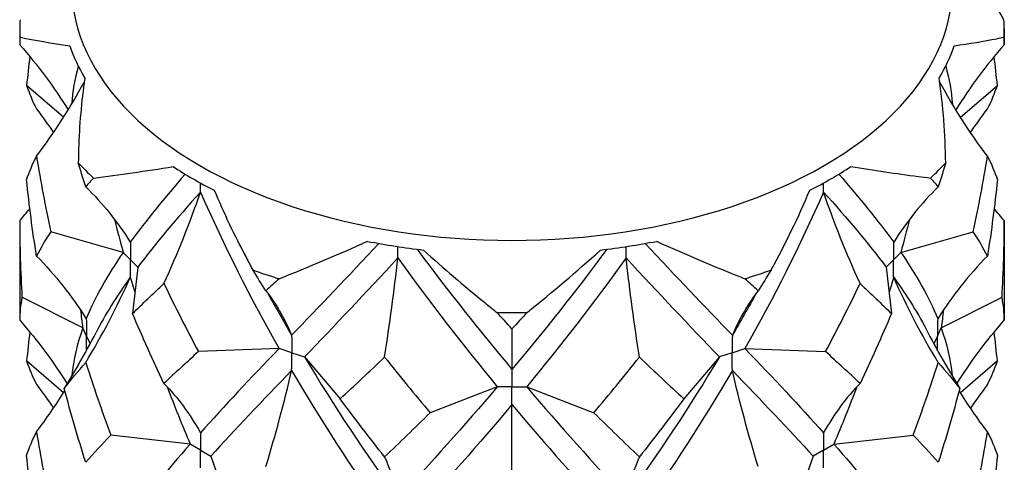
# Model space of a CAD drawing. Units: millimetres. Extents: x -7 to 21, y -113 to 0.
# Drawn here: x 16 to 20, y -74 to -73 of the extents above; entities that cross this region are included whole.
import ezdxf

# ---------------------------------------------------------------- set-up
doc = ezdxf.new("R2010")
doc.units = ezdxf.units.MM

# ---------------------------------------------------------------- blocks, each defined once
blk = doc.blocks.new('TTF42X55T-20-ISO')
for p, q in [((-1.6763, 17.36), (-1.6763, 17.3046)), ((1.6763, 17.36), (1.6763, 17.3046)), ((-1.5272, 17.0575), (-1.653, 17.166)), ((1.5272, 17.0575), (1.653, 17.166)), ((-1.6763, 16.7057), (-1.6763, 16.3656)), ((1.6763, 16.7057), (1.6763, 16.3656)), ((-1.324, 16.5971), (-1.5708, 16.6673)), ((1.324, 16.5971), (1.5708, 16.6673)), ((-1.299, 16.5721), (-1.324, 16.5971)), ((-1.299, 16.5721), (-1.274, 16.5471)), ((1.299, 16.5721), (1.274, 16.5471)), ((1.299, 16.5721), (1.324, 16.5971)), ((-1.274, 16.5471), (-1.2922, 16.3887)), ((1.274, 16.5471), (1.2922, 16.3887)), ((-1.4618, 16.3394), (-1.6688, 16.444)), ((1.4618, 16.3394), (1.6688, 16.444)), ((-1.4489, 16.3115), (-1.4618, 16.3394)), ((0, 16.3368), (0, 16.1984)), ((1.4489, 16.3115), (1.4618, 16.3394)), ((-1.4489, 16.3115), (-1.4368, 16.2854)), ((1.4489, 16.3115), (1.4368, 16.2854)), ((-0.7933, 16.2696), (-1.0678, 16.2591)), ((-0.75, 16.2551), (-0.7933, 16.2696)), ((0.75, 16.2551), (0.7933, 16.2696)), ((0.7933, 16.2696), (1.0678, 16.2591)), ((-0.75, 16.2551), (-0.7067, 16.2407)), ((-0.7067, 16.2407), (-0.5852, 16.0982)), ((0.7067, 16.2407), (0.5852, 16.0982)), ((0.75, 16.2551), (0.7067, 16.2407)), ((-1.5272, 16.1185), (-1.653, 16.227)), ((-1.4761, 16.2155), (-1.5246, 16.1333)), ((0, 16.1984), (0, 16.1391)), ((1.4761, 16.2155), (1.5246, 16.1333)), ((1.653, 16.227), (1.5272, 16.1185)), ((-0.05, 16.1391), (-0.2786, 16.0508)), ((0, 16.1391), (-0.05, 16.1391)), ((0, 16.1391), (0.05, 16.1391)), ((0, 16.0789), (0, 16.1391)), ((0.05, 16.1391), (0.2786, 16.0508)), ((0, 15.7379), (0, 16.0789)), ((-1.096, 15.9437), (-1.3659, 15.9746)), ((1.096, 15.9437), (1.3659, 15.9746)), ((-1.0607, 15.9233), (-1.096, 15.9437)), ((1.0607, 15.9233), (1.096, 15.9437)), ((-1.0607, 15.9233), (-1.0253, 15.9029)), ((-1.0253, 15.9029), (-0.9718, 15.7471)), ((1.0253, 15.9029), (0.9718, 15.7471)), ((1.0607, 15.9233), (1.0253, 15.9029))]:
    blk.add_line(p, q)
for centre, major_axis, start_param, end_param in [((0, 17.5039), (-1.5, 0), 0, 3.141593), ((0, 17.36), (-1.6763, 0), 6.252297, 6.314073), ((0, 17.36), (1.6763, 0), 6.252297, 6.314073), ((0, 17.4746), (-1.5359, 0), 0.197374, 0.326225), ((0, 17.4746), (1.5359, 0), 5.956961, 6.085811), ((0, 17.36), (1.6763, 0), 3.634304, 3.696079), ((0, 17.36), (1.6763, 0), 5.728699, 5.790474), ((0, 17.4746), (1.5359, 0), 3.862565, 3.991416), ((0, 17.4746), (1.5359, 0), 5.433362, 5.562212), ((0, 17.4746), (1.5359, 0), 4.386164, 4.515015), ((0, 17.4746), (1.5359, 0), 4.909763, 5.038614), ((0, 17.36), (1.6763, 0), 4.157902, 4.219678), ((0, 17.36), (1.6763, 0), 5.2051, 5.266876), ((0, 17.36), (1.6763, 0), 4.681501, 4.743277)]:
    blk.add_ellipse(centre, major_axis=major_axis, ratio=0.57735, start_param=start_param, end_param=end_param)
for points in [[(1.6755, 17.3899), (1.6247, 17.4789), (1.5682, 17.5654), (1.5061, 17.6485)], [(-1.6755, 17.3301), (-1.676, 17.3216), (-1.6763, 17.3131), (-1.6763, 17.3046)], [(-1.6763, 17.3046), (-1.6145, 17.2346), (-1.5598, 17.1605), (-1.5116, 17.0825)], [(-1.6755, 17.3301), (-1.6247, 17.3197), (-1.5682, 17.31), (-1.5061, 17.3007)], [(1.6763, 17.3046), (1.6145, 17.2346), (1.5598, 17.1605), (1.5116, 17.0825)], [(1.6763, 17.3046), (1.6763, 17.3131), (1.676, 17.3216), (1.6755, 17.3301)], [(-1.6419, 17.2644), (-1.646, 17.2316), (-1.6497, 17.1988), (-1.653, 17.166)], [(1.653, 17.166), (1.6497, 17.1988), (1.646, 17.2316), (1.6419, 17.2644)], [(-1.4769, 17.2313), (-1.4892, 17.1879), (-1.4968, 17.1451), (-1.4996, 17.1023)], [(1.4769, 17.2313), (1.4892, 17.1879), (1.4968, 17.1451), (1.4996, 17.1023)], [(-1.6192, 16.9247), (-1.558, 17.0059), (-1.5041, 17.0901), (-1.4567, 17.1775)], [(1.4769, 16.9022), (1.476, 16.9992), (1.4687, 17.0956), (1.4549, 17.1905)], [(1.6192, 16.9247), (1.558, 17.0059), (1.5041, 17.0901), (1.4567, 17.1775)], [(-1.653, 17.166), (-1.6442, 17.1395), (-1.6329, 17.1127), (-1.6192, 17.0856)], [(1.6192, 17.0856), (1.6329, 17.1127), (1.6442, 17.1395), (1.653, 17.166)], [(-1.6192, 17.0856), (-1.5992, 17.0591), (-1.5801, 17.0323), (-1.5616, 17.0051)], [(1.5616, 17.0051), (1.5801, 17.0323), (1.5992, 17.0591), (1.6192, 17.0856)], [(-1.653, 16.8443), (-1.6442, 16.8708), (-1.6329, 16.8976), (-1.6192, 16.9247)], [(-1.6192, 16.9247), (-1.6055, 16.8385), (-1.5893, 16.7526), (-1.5708, 16.6673)], [(-1.4517, 16.8207), (-1.4604, 16.8478), (-1.4688, 16.875), (-1.4769, 16.9022)], [(1.4769, 16.9022), (1.4688, 16.875), (1.4604, 16.8478), (1.4517, 16.8207)], [(1.5708, 16.6673), (1.5893, 16.7526), (1.6055, 16.8385), (1.6192, 16.9247)], [(1.6192, 16.9247), (1.6329, 16.8976), (1.6442, 16.8708), (1.653, 16.8443)], [(-1.4251, 16.8504), (-1.3381, 16.8613), (-1.2475, 16.8744), (-1.1537, 16.8893)], [(-1.6192, 16.5846), (-1.6329, 16.6709), (-1.6442, 16.7574), (-1.653, 16.8443)], [(-1.4251, 16.8504), (-1.4342, 16.8404), (-1.4431, 16.8305), (-1.4517, 16.8207)], [(-1.1129, 16.8635), (-1.184, 16.7822), (-1.2468, 16.7053), (-1.2998, 16.6316)], [(-1.0612, 16.8022), (-1.061, 16.8126), (-1.0609, 16.823), (-1.0608, 16.8334)], [(1.0612, 16.8022), (1.061, 16.8126), (1.0609, 16.823), (1.0608, 16.8334)], [(1.1129, 16.8635), (1.184, 16.7822), (1.2468, 16.7053), (1.2998, 16.6316)], [(1.4517, 16.8207), (1.4431, 16.8305), (1.4342, 16.8404), (1.4251, 16.8504)], [(1.653, 16.8443), (1.6442, 16.7574), (1.6329, 16.6709), (1.6192, 16.5846)], [(-1.4517, 16.8207), (-1.3942, 16.7646), (-1.3438, 16.7015), (-1.2998, 16.6316)], [(-1.0612, 16.8022), (-1.1421, 16.7123), (-1.2136, 16.6277), (-1.274, 16.5471)], [(-1.1853, 16.4908), (-1.1383, 16.5933), (-1.0972, 16.697), (-1.0612, 16.8022)], [(-1.0612, 16.8022), (-0.9804, 16.6189), (-0.8903, 16.441), (-0.7933, 16.2696)], [(1.0612, 16.8022), (0.9804, 16.6189), (0.8903, 16.441), (0.7933, 16.2696)], [(0.8826, 16.5372), (0.9318, 16.6267), (0.9757, 16.7174), (1.0139, 16.8085)], [(1.1853, 16.4908), (1.1383, 16.5933), (1.0972, 16.697), (1.0612, 16.8022)], [(1.0612, 16.8022), (1.1421, 16.7123), (1.2136, 16.6277), (1.274, 16.5471)], [(1.4517, 16.8207), (1.3942, 16.7646), (1.3438, 16.7015), (1.2998, 16.6316)], [(-1.6763, 16.7057), (-1.6646, 16.719), (-1.6531, 16.7324), (-1.6419, 16.7459)], [(1.6763, 16.7057), (1.6646, 16.719), (1.6531, 16.7324), (1.6419, 16.7459)], [(-1.6763, 16.7057), (-1.6763, 16.6184), (-1.6738, 16.5312), (-1.6688, 16.444)], [(-1.3537, 16.7096), (-1.3443, 16.672), (-1.3344, 16.6345), (-1.324, 16.5971)], [(1.3537, 16.7096), (1.3443, 16.672), (1.3344, 16.6345), (1.324, 16.5971)], [(1.6688, 16.444), (1.6738, 16.5312), (1.6763, 16.6184), (1.6763, 16.7057)], [(-1.5708, 16.6673), (-1.5893, 16.6393), (-1.6055, 16.6118), (-1.6192, 16.5846)], [(1.6192, 16.5846), (1.6055, 16.6118), (1.5893, 16.6393), (1.5708, 16.6673)], [(-0.7929, 16.5073), (-0.6929, 16.5471), (-0.5926, 16.5897), (-0.4922, 16.6347)], [(-0.4535, 16.6274), (-0.5568, 16.5168), (-0.6566, 16.4127), (-0.7504, 16.3145)], [(-0.3884, 16.5779), (-0.3884, 16.5909), (-0.3883, 16.6038), (-0.3883, 16.6167)], [(-0.323, 16.6077), (-0.217, 16.4646), (-0.1085, 16.3281), (0, 16.1984)], [(0.323, 16.6077), (0.217, 16.4646), (0.1085, 16.3281), (0, 16.1984)], [(0.0518, 16.3926), (0.1379, 16.4612), (0.2212, 16.5323), (0.3012, 16.6051)], [(0.3884, 16.5779), (0.3884, 16.5909), (0.3883, 16.6038), (0.3883, 16.6167)], [(0.4535, 16.6274), (0.5568, 16.5168), (0.6566, 16.4127), (0.7504, 16.3145)], [(-1.6192, 16.5846), (-1.555, 16.5193), (-1.4988, 16.448), (-1.4497, 16.3711)], [(-1.324, 16.5971), (-1.3779, 16.5188), (-1.4201, 16.444), (-1.4497, 16.3711)], [(-0.3884, 16.5779), (-0.4989, 16.4584), (-0.6059, 16.3462), (-0.7067, 16.2407)], [(-0.4339, 16.2403), (-0.4167, 16.3527), (-0.4016, 16.4651), (-0.3884, 16.5779)], [(-0.3884, 16.5779), (-0.278, 16.4242), (-0.1642, 16.2779), (-0.05, 16.1391)], [(0.3884, 16.5779), (0.278, 16.4242), (0.1642, 16.2779), (0.05, 16.1391)], [(0.4339, 16.2403), (0.4167, 16.3527), (0.4016, 16.4651), (0.3884, 16.5779)], [(0.3884, 16.5779), (0.4989, 16.4584), (0.6059, 16.3462), (0.7067, 16.2407)], [(1.324, 16.5971), (1.3779, 16.5188), (1.4201, 16.444), (1.4497, 16.3711)], [(1.6192, 16.5846), (1.555, 16.5193), (1.4988, 16.448), (1.4497, 16.3711)], [(-0.8382, 16.4664), (-0.8531, 16.4899), (-0.8679, 16.5135), (-0.8826, 16.5372)], [(0.8826, 16.5372), (0.8679, 16.5135), (0.8531, 16.4899), (0.8382, 16.4664)], [(-1.4517, 16.2218), (-1.3942, 16.3163), (-1.3438, 16.413), (-1.2998, 16.5121)], [(-1.2998, 16.5121), (-1.3464, 16.4474), (-1.3854, 16.3851), (-1.4163, 16.3245)], [(-1.2998, 16.5121), (-1.2946, 16.4947), (-1.2894, 16.4773), (-1.284, 16.4599)], [(-0.7929, 16.5073), (-0.8081, 16.4935), (-0.8232, 16.4799), (-0.8382, 16.4664)], [(0.8382, 16.4664), (0.8232, 16.4799), (0.8081, 16.4935), (0.7929, 16.5073)], [(1.2998, 16.5121), (1.2946, 16.4947), (1.2894, 16.4773), (1.284, 16.4599)], [(1.4517, 16.2218), (1.3942, 16.3163), (1.3438, 16.413), (1.2998, 16.5121)], [(1.2998, 16.5121), (1.3464, 16.4474), (1.3854, 16.3851), (1.4163, 16.3245)], [(-1.2922, 16.3887), (-1.2585, 16.4218), (-1.2228, 16.4558), (-1.1853, 16.4908)], [(-1.1853, 16.4908), (-1.1479, 16.4125), (-1.1086, 16.3353), (-1.0678, 16.2591)], [(-0.8382, 16.4664), (-0.8049, 16.4244), (-0.7758, 16.3736), (-0.7504, 16.3145)], [(0.8382, 16.4664), (0.8049, 16.4244), (0.7758, 16.3736), (0.7504, 16.3145)], [(1.0678, 16.2591), (1.1086, 16.3353), (1.1479, 16.4125), (1.1853, 16.4908)], [(1.1853, 16.4908), (1.2228, 16.4558), (1.2585, 16.4218), (1.2922, 16.3887)], [(-1.6688, 16.444), (-1.6738, 16.4178), (-1.6763, 16.3917), (-1.6763, 16.3656)], [(-0.832, 16.4585), (-0.8054, 16.41), (-0.7781, 16.362), (-0.7504, 16.3145)], [(0.832, 16.4585), (0.8054, 16.41), (0.7781, 16.362), (0.7504, 16.3145)], [(1.6763, 16.3656), (1.6763, 16.3917), (1.6738, 16.4178), (1.6688, 16.444)], [(-1.4694, 16.4011), (-1.467, 16.3805), (-1.4645, 16.36), (-1.4618, 16.3394)], [(1.4694, 16.4011), (1.467, 16.3805), (1.4645, 16.36), (1.4618, 16.3394)], [(-1.6763, 16.3656), (-1.616, 16.2973), (-1.5625, 16.2252), (-1.5151, 16.1493)], [(-1.1853, 16.1508), (-1.2228, 16.2291), (-1.2585, 16.3084), (-1.2922, 16.3887)], [(0, 16.3368), (-0.0173, 16.3552), (-0.0345, 16.3739), (-0.0518, 16.3926)], [(0.0518, 16.3926), (0.0345, 16.3739), (0.0173, 16.3552), (0, 16.3368)], [(1.2922, 16.3887), (1.2585, 16.3084), (1.2228, 16.2291), (1.1853, 16.1508)], [(1.5151, 16.1493), (1.5625, 16.2252), (1.616, 16.2973), (1.6763, 16.3656)], [(-1.4618, 16.3394), (-1.4814, 16.2847), (-1.4937, 16.231), (-1.4985, 16.1775)], [(1.4618, 16.3394), (1.4814, 16.2847), (1.4937, 16.231), (1.4985, 16.1775)], [(-1.6419, 16.3254), (-1.646, 16.2927), (-1.6497, 16.2599), (-1.653, 16.227)], [(-1.4761, 16.2155), (-1.4551, 16.2511), (-1.4351, 16.2875), (-1.4163, 16.3245)], [(1.4163, 16.3245), (1.4351, 16.2875), (1.4551, 16.2511), (1.4761, 16.2155)], [(1.653, 16.227), (1.6497, 16.2599), (1.646, 16.2927), (1.6419, 16.3254)], [(-0.7933, 16.2696), (-0.8903, 16.1679), (-0.9804, 16.0726), (-1.0612, 15.9827)], [(0.7933, 16.2696), (0.8903, 16.1679), (0.9804, 16.0726), (1.0612, 15.9827)], [(-1.0678, 16.2591), (-1.1086, 16.2219), (-1.1479, 16.1858), (-1.1853, 16.1508)], [(-0.7067, 16.2407), (-0.6059, 16.0731), (-0.4989, 15.9121), (-0.3884, 15.7584)], [(-0.5852, 16.0982), (-0.5355, 16.1442), (-0.485, 16.1916), (-0.4339, 16.2403)], [(-0.4339, 16.2403), (-0.3827, 16.1757), (-0.3309, 16.1126), (-0.2786, 16.0508)], [(0.2786, 16.0508), (0.3309, 16.1126), (0.3827, 16.1757), (0.4339, 16.2403)], [(0.7067, 16.2407), (0.6059, 16.0731), (0.4989, 15.9121), (0.3884, 15.7584)], [(0.4339, 16.2403), (0.485, 16.1916), (0.5355, 16.1442), (0.5852, 16.0982)], [(1.1853, 16.1508), (1.1479, 16.1858), (1.1086, 16.2219), (1.0678, 16.2591)], [(-1.653, 16.227), (-1.6442, 16.2005), (-1.6329, 16.1738), (-1.6192, 16.1466)], [(-1.5246, 16.1333), (-1.5025, 16.1621), (-1.4782, 16.1916), (-1.4517, 16.2218)], [(-1.4517, 16.2218), (-1.4252, 16.1386), (-1.3966, 16.0562), (-1.3659, 15.9746)], [(1.3659, 15.9746), (1.3966, 16.0562), (1.4252, 16.1386), (1.4517, 16.2218)], [(1.4517, 16.2218), (1.4782, 16.1916), (1.5025, 16.1621), (1.5246, 16.1333)], [(1.6192, 16.1466), (1.6329, 16.1738), (1.6442, 16.2005), (1.653, 16.227)], [(-0.7504, 16.195), (-0.8494, 16.0914), (-0.9418, 15.9944), (-1.0253, 15.9029)], [(-0.8382, 15.8675), (-0.8049, 15.9761), (-0.7758, 16.0851), (-0.7504, 16.195)], [(-0.7504, 16.195), (-0.6514, 16.0254), (-0.5459, 15.8624), (-0.4365, 15.7066)], [(0.7504, 16.195), (0.6514, 16.0254), (0.5459, 15.8624), (0.4365, 15.7066)], [(0.8382, 15.8675), (0.8049, 15.9761), (0.7758, 16.0851), (0.7504, 16.195)], [(0.7504, 16.195), (0.8494, 16.0914), (0.9418, 15.9944), (1.0253, 15.9029)], [(-1.6192, 16.1466), (-1.5992, 16.1201), (-1.5801, 16.0933), (-1.5616, 16.0662)], [(-1.4517, 15.8817), (-1.4782, 15.9649), (-1.5025, 16.0488), (-1.5246, 16.1333)], [(-1.1853, 16.1508), (-1.1383, 16.1026), (-1.0972, 16.0464), (-1.0612, 15.9827)], [(-1.1743, 16.1392), (-1.1494, 16.0734), (-1.1233, 16.0083), (-1.096, 15.9437)], [(-0.05, 16.1391), (-0.1642, 16.0047), (-0.278, 15.8779), (-0.3884, 15.7584)], [(0.05, 16.1391), (0.1642, 16.0047), (0.278, 15.8779), (0.3884, 15.7584)], [(1.1853, 16.1508), (1.1383, 16.1026), (1.0972, 16.0464), (1.0612, 15.9827)], [(1.1743, 16.1392), (1.1494, 16.0734), (1.1233, 16.0083), (1.096, 15.9437)], [(1.5246, 16.1333), (1.5025, 16.0488), (1.4782, 15.9649), (1.4517, 15.8817)], [(1.6192, 16.1466), (1.5992, 16.1201), (1.5801, 16.0933), (1.5616, 16.0662)], [(-1.6192, 15.9857), (-1.5847, 16.0315), (-1.5526, 16.0782), (-1.5226, 16.1258)], [(-0.4339, 15.9003), (-0.485, 15.9649), (-0.5355, 16.0308), (-0.5852, 16.0982)], [(0.5852, 16.0982), (0.5355, 16.0308), (0.485, 15.9649), (0.4339, 15.9003)], [(1.6192, 15.9857), (1.5847, 16.0315), (1.5526, 16.0782), (1.5226, 16.1258)], [(0, 16.0789), (-0.1143, 15.9423), (-0.2286, 15.8133), (-0.3399, 15.6917)], [(0, 16.0789), (0.1143, 15.9423), (0.2286, 15.8133), (0.3399, 15.6917)], [(-0.2786, 16.0508), (-0.3309, 15.9992), (-0.3827, 15.949), (-0.4339, 15.9003)], [(0.4339, 15.9003), (0.3827, 15.949), (0.3309, 15.9992), (0.2786, 16.0508)], [(-1.653, 15.9053), (-1.6442, 15.9318), (-1.6329, 15.9586), (-1.6192, 15.9857)], [(-1.6192, 15.9857), (-1.6055, 15.8995), (-1.5893, 15.8137), (-1.5708, 15.7283)], [(-1.3659, 15.9746), (-1.3966, 15.9428), (-1.4252, 15.9119), (-1.4517, 15.8817)], [(1.4517, 15.8817), (1.4252, 15.9119), (1.3966, 15.9428), (1.3659, 15.9746)], [(1.5708, 15.7283), (1.5893, 15.8137), (1.6055, 15.8995), (1.6192, 15.9857)], [(1.6192, 15.9857), (1.6329, 15.9586), (1.6442, 15.9318), (1.653, 15.9053)], [(-1.096, 15.9437), (-1.1741, 15.8553), (-1.2426, 15.7721), (-1.2998, 15.6927)], [(1.096, 15.9437), (1.1741, 15.8553), (1.2426, 15.7721), (1.2998, 15.6927)], [(-1.6192, 15.6457), (-1.6329, 15.7319), (-1.6442, 15.8185), (-1.653, 15.9053)], [(-0.4339, 15.9003), (-0.4167, 15.862), (-0.4016, 15.8146), (-0.3884, 15.7584)], [(0.4339, 15.9003), (0.4167, 15.862), (0.4016, 15.8146), (0.3884, 15.7584)], [(1.653, 15.9053), (1.6442, 15.8185), (1.6329, 15.7319), (1.6192, 15.6457)]]:
    blk.add_open_spline(points, degree=3)
for points, knots in [([(1.5061, 17.3007), (1.5582, 17.3085), (1.6064, 17.3166), (1.6591, 17.3268), (1.6674, 17.3284), (1.6755, 17.3301)], [0, 0, 0, 0, 0.02794264, 0.02794264, 0.03327852, 0.03327852, 0.03327852, 0.03327852]), ([(-1.4549, 17.1905), (-1.4665, 17.1108), (-1.4735, 17.0301), (-1.4765, 16.9333), (-1.4768, 16.9177), (-1.4769, 16.9022)], [0, 0, 0, 0, 0.02794264, 0.02794264, 0.03327852, 0.03327852, 0.03327852, 0.03327852]), ([(1.1537, 16.8893), (1.2325, 16.8768), (1.309, 16.8655), (1.3971, 16.854), (1.4112, 16.8522), (1.4251, 16.8504)], [0, 0, 0, 0, 0.02794264, 0.02794264, 0.03327852, 0.03327852, 0.03327852, 0.03327852]), ([(-1.0139, 16.8085), (-0.9818, 16.7321), (-0.9457, 16.6558), (-0.8982, 16.5659), (-0.8905, 16.5515), (-0.8826, 16.5372)], [0, 0, 0, 0, 0.02794264, 0.02794264, 0.03327852, 0.03327852, 0.03327852, 0.03327852]), ([(-1.2998, 16.6316), (-1.2997, 16.6312), (-1.2997, 16.6308), (-1.2993, 16.6112), (-1.299, 16.592), (-1.299, 16.5725), (-1.299, 16.5723), (-1.299, 16.5721)], [0, 0, 0, 0, 0.000155137, 0.000155137, 0.007250619, 0.007250619, 0.007318567, 0.007318567, 0.007318567, 0.007318567]), ([(0.4922, 16.6347), (0.5765, 16.5969), (0.6607, 16.5608), (0.7609, 16.5201), (0.7769, 16.5137), (0.7929, 16.5073)], [0, 0, 0, 0, 0.02794264, 0.02794264, 0.03327852, 0.03327852, 0.03327852, 0.03327852]), ([(1.2998, 16.6316), (1.2997, 16.6312), (1.2997, 16.6308), (1.2993, 16.6112), (1.299, 16.592), (1.299, 16.5725), (1.299, 16.5723), (1.299, 16.5721)], [0, 0, 0, 0, 0.000155137, 0.000155137, 0.007250619, 0.007250619, 0.007318567, 0.007318567, 0.007318567, 0.007318567]), ([(-0.3012, 16.6051), (-0.234, 16.544), (-0.1645, 16.4841), (-0.0793, 16.4147), (-0.0656, 16.4036), (-0.0518, 16.3926)], [0, 0, 0, 0, 0.02794264, 0.02794264, 0.03327852, 0.03327852, 0.03327852, 0.03327852]), ([(-1.2998, 16.5121), (-1.2997, 16.5126), (-1.2997, 16.513), (-1.2993, 16.5329), (-1.299, 16.5523), (-1.299, 16.5718), (-1.299, 16.572), (-1.299, 16.5721)], [0, 0, 0, 0, 0.000155137, 0.000155137, 0.007250619, 0.007250619, 0.007318567, 0.007318567, 0.007318567, 0.007318567]), ([(1.2998, 16.5121), (1.2997, 16.5126), (1.2997, 16.513), (1.2993, 16.5329), (1.299, 16.5523), (1.299, 16.5718), (1.299, 16.572), (1.299, 16.5721)], [0, 0, 0, 0, 0.000155137, 0.000155137, 0.007250619, 0.007250619, 0.007318567, 0.007318567, 0.007318567, 0.007318567]), ([(-1.4497, 16.3711), (-1.4497, 16.3707), (-1.4497, 16.3703), (-1.4492, 16.3507), (-1.4489, 16.3314), (-1.4489, 16.3119), (-1.4489, 16.3117), (-1.4489, 16.3115)], [0, 0, 0, 0, 0.000155137, 0.000155137, 0.007250619, 0.007250619, 0.007318567, 0.007318567, 0.007318567, 0.007318567]), ([(1.4497, 16.3711), (1.4497, 16.3707), (1.4497, 16.3703), (1.4492, 16.3507), (1.4489, 16.3314), (1.4489, 16.3119), (1.4489, 16.3117), (1.4489, 16.3115)], [0, 0, 0, 0, 0.000155137, 0.000155137, 0.007250619, 0.007250619, 0.007318567, 0.007318567, 0.007318567, 0.007318567]), ([(-1.4494, 16.2621), (-1.4491, 16.2784), (-1.4489, 16.2947), (-1.4489, 16.3111), (-1.4489, 16.3113), (-1.4489, 16.3115)], [0.001280902, 0.001280902, 0.001280902, 0.001280902, 0.007250619, 0.007250619, 0.007318567, 0.007318567, 0.007318567, 0.007318567]), ([(-0.7504, 16.3145), (-0.7504, 16.3141), (-0.7504, 16.3137), (-0.7501, 16.2942), (-0.75, 16.275), (-0.75, 16.2555), (-0.75, 16.2553), (-0.75, 16.2551)], [0, 0, 0, 0, 0.000155137, 0.000155137, 0.007250619, 0.007250619, 0.007318567, 0.007318567, 0.007318567, 0.007318567]), ([(0.7504, 16.3145), (0.7504, 16.3141), (0.7504, 16.3137), (0.7501, 16.2942), (0.75, 16.275), (0.75, 16.2555), (0.75, 16.2553), (0.75, 16.2551)], [0, 0, 0, 0, 0.000155137, 0.000155137, 0.007250619, 0.007250619, 0.007318567, 0.007318567, 0.007318567, 0.007318567]), ([(1.4494, 16.2621), (1.4491, 16.2784), (1.4489, 16.2947), (1.4489, 16.3111), (1.4489, 16.3113), (1.4489, 16.3115)], [0.001280902, 0.001280902, 0.001280902, 0.001280902, 0.007250619, 0.007250619, 0.007318567, 0.007318567, 0.007318567, 0.007318567]), ([(-0.7504, 16.195), (-0.7504, 16.1954), (-0.7504, 16.1958), (-0.7501, 16.2158), (-0.75, 16.2353), (-0.75, 16.2548), (-0.75, 16.255), (-0.75, 16.2551)], [0, 0, 0, 0, 0.000155137, 0.000155137, 0.007250619, 0.007250619, 0.007318567, 0.007318567, 0.007318567, 0.007318567]), ([(0.7504, 16.195), (0.7504, 16.1954), (0.7504, 16.1958), (0.7501, 16.2158), (0.75, 16.2353), (0.75, 16.2548), (0.75, 16.255), (0.75, 16.2551)], [0, 0, 0, 0, 0.000155137, 0.000155137, 0.007250619, 0.007250619, 0.007318567, 0.007318567, 0.007318567, 0.007318567]), ([(-1.0612, 15.9827), (-1.0612, 15.9823), (-1.0612, 15.9819), (-1.0609, 15.9624), (-1.0607, 15.9432), (-1.0607, 15.9237), (-1.0607, 15.9235), (-1.0607, 15.9233)], [0, 0, 0, 0, 0.000155137, 0.000155137, 0.007250619, 0.007250619, 0.007318567, 0.007318567, 0.007318567, 0.007318567]), ([(1.0612, 15.9827), (1.0612, 15.9823), (1.0612, 15.9819), (1.0609, 15.9624), (1.0607, 15.9432), (1.0607, 15.9237), (1.0607, 15.9235), (1.0607, 15.9233)], [0, 0, 0, 0, 0.000155137, 0.000155137, 0.007250619, 0.007250619, 0.007318567, 0.007318567, 0.007318567, 0.007318567]), ([(-1.0612, 15.8632), (-1.0612, 15.8636), (-1.0612, 15.864), (-1.0609, 15.884), (-1.0607, 15.9034), (-1.0607, 15.9229), (-1.0607, 15.9231), (-1.0607, 15.9233)], [0, 0, 0, 0, 0.000155137, 0.000155137, 0.007250619, 0.007250619, 0.007318567, 0.007318567, 0.007318567, 0.007318567]), ([(1.0612, 15.8632), (1.0612, 15.8636), (1.0612, 15.864), (1.0609, 15.884), (1.0607, 15.9034), (1.0607, 15.9229), (1.0607, 15.9231), (1.0607, 15.9233)], [0, 0, 0, 0, 0.000155137, 0.000155137, 0.007250619, 0.007250619, 0.007318567, 0.007318567, 0.007318567, 0.007318567])]:
    blk.add_open_spline(points, degree=3, knots=knots)

msp = doc.modelspace()

# ---------------------------------------------------------------- block references
msp.add_blockref('TTF42X55T-20-ISO', (17.8928, -90.3688))

doc.saveas('drawing.dxf')
